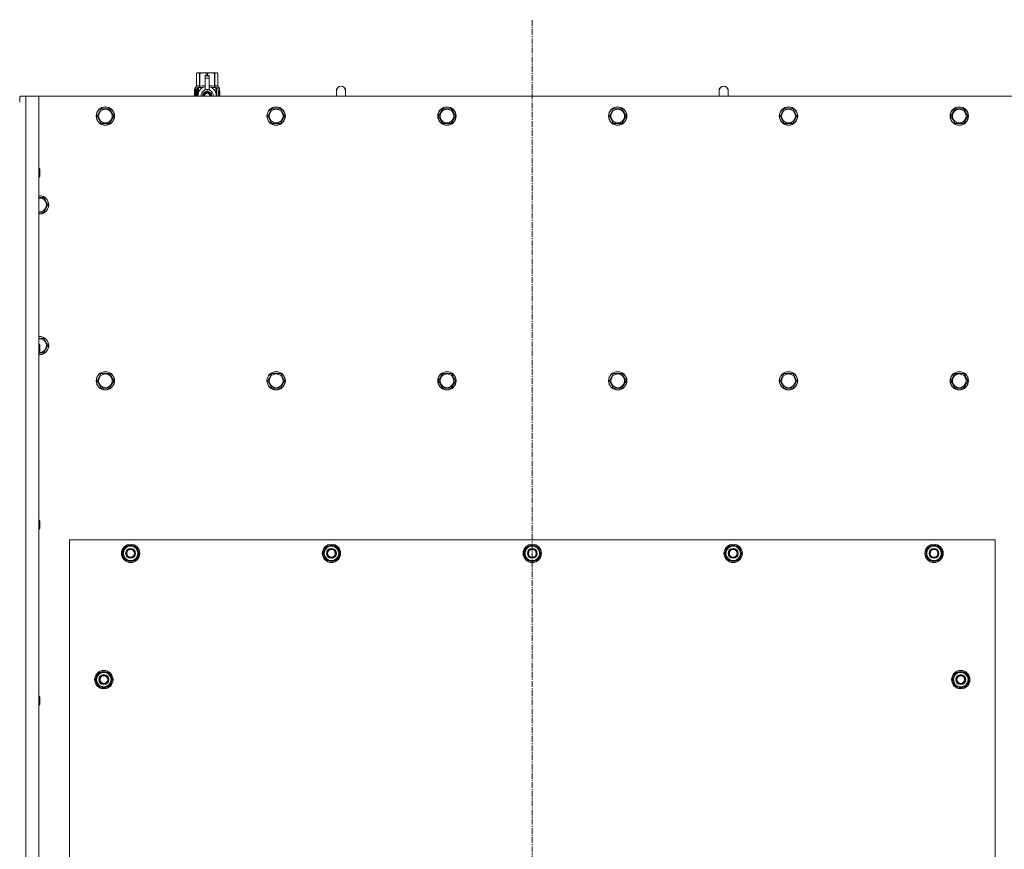
# Model space of a CAD drawing. Units: millimetres. Extents: x 0 to 30603, y -7 to 21000.
# Drawn here: x 4590 to 5877, y 6281 to 7365 of the extents above; entities that cross this region are included whole.
import ezdxf

# ---------------------------------------------------------------- set-up
doc = ezdxf.new("R2010")
doc.units = ezdxf.units.MM
doc.linetypes.add('K5LT_AXLED', pattern=[12, 7.5, -1.5, 1.5, -1.5])
doc.linetypes.add('K5LT_THIN', pattern=[0])
for name, color, linetype, true_color in [('OSI', 2, 'Continuous', 0xffff00), ('R', 1, 'Continuous', 0xff0000), ('WELDING', 7, 'Continuous', 0xffffff)]:
    doc.layers.add(name, color=color, linetype=linetype, true_color=true_color)

msp = doc.modelspace()

# ---------------------------------------------------------------- linework, layer by layer
at = {"layer": 'OSI', "color": 30, "linetype": 'K5LT_AXLED', "lineweight": 18, "true_color": 0xff8000}
msp.add_line((5259.7, 5209.1), (5259.7, 7365.1), dxfattribs=at)
at = {"layer": 'R', "color": 7, "linetype": 'K5LT_THIN', "lineweight": 18}
for p, q in [((4820.8, 7295), (4821.7, 7295.6)), ((4820.8, 7295), (4820.8, 7295)), ((4820.8, 7277.9), (4820.8, 7295)), ((4820.8, 7277.9), (4820.8, 7295)), ((4821.7, 7295.6), (4822.7, 7295.6)), ((4822.7, 7295.6), (4829.7, 7295.6)), ((4824.6, 7295), (4824.6, 7277.9)), ((4824.6, 7295), (4825.2, 7295)), ((4825.2, 7277.9), (4825.2, 7295)), ((4829.7, 7295.6), (4839.7, 7295.6)), ((4832.2, 7292.2), (4832.2, 7292.2)), ((4837.2, 7292.2), (4832.2, 7292.2)), ((4832.2, 7291.6), (4832.2, 7292.2)), ((4837.2, 7292.2), (4832.2, 7292.2)), ((4832.2, 7288.7), (4832.2, 7291.6)), ((4837.2, 7291.6), (4832.2, 7291.6)), ((4832.2, 7288.7), (4837.2, 7288.7)), ((4832.2, 7273.8), (4832.2, 7288.7)), ((4834.3, 7295), (4834.3, 7292.2)), ((4834.3, 7295), (4835.1, 7295)), ((4835.1, 7292.2), (4835.1, 7295)), ((4837.2, 7292.2), (4837.2, 7291.6)), ((4837.2, 7292.2), (4837.2, 7292.2)), ((4837.2, 7291.6), (4837.2, 7288.7)), ((4837.2, 7288.7), (4837.2, 7273.8)), ((4839.7, 7295.6), (4846.7, 7295.6)), ((4844.3, 7295), (4844.8, 7295)), ((4844.3, 7295), (4844.3, 7277.9)), ((4844.8, 7277.9), (4844.8, 7295)), ((4846.7, 7295.6), (4847.7, 7295.6)), ((4848.6, 7295), (4847.7, 7295.6)), ((4848.6, 7295), (4848.6, 7277.9)), ((4848.6, 7277.9), (4848.6, 7295)), ((4848.6, 7295), (4848.6, 7295)), ((4820.9, 7273.9), (4818.4, 7273.9)), ((4818.4, 7265.1), (4818.4, 7273.9)), ((4818.5, 7275.6), (4820.8, 7277.9)), ((4821.9, 7275.6), (4818.5, 7275.6)), ((4818.5, 7273.9), (4818.5, 7275.6)), ((4820, 7271.8), (4820.5, 7271.8)), ((4820, 7269.9), (4820, 7271.8)), ((4820.1, 7271.8), (4820.1, 7269.9)), ((4820.5, 7271.8), (4820.5, 7266.5)), ((4820.8, 7277.9), (4820.8, 7277.9)), ((4821, 7273.9), (4820.9, 7273.9)), ((4820.9, 7265.1), (4820.9, 7273.9)), ((4821, 7273.9), (4821, 7265.1)), ((4821.9, 7265.1), (4821.9, 7275.6)), ((4823.2, 7276.6), (4829.6, 7276.6)), ((4823.2, 7276.6), (4823.2, 7269.1)), ((4824.6, 7277.9), (4825.2, 7277.9)), ((4834.7, 7272.1), (4829.2, 7268.9)), ((4832.2, 7273.3), (4832.2, 7273.8)), ((4832.8, 7273.8), (4832.2, 7273.8)), ((4840.3, 7268.9), (4834.7, 7272.1)), ((4837.2, 7273.8), (4836.6, 7273.8)), ((4837.2, 7273.8), (4837.2, 7273.3)), ((4839.9, 7276.6), (4846.2, 7276.6)), ((4844.3, 7277.9), (4844.8, 7277.9)), ((4846.2, 7269.1), (4846.2, 7276.6)), ((4851, 7275.6), (4847.5, 7275.6)), ((4847.5, 7275.6), (4847.5, 7265.1)), ((4848.6, 7277.9), (4848.6, 7277.9)), ((4851, 7275.6), (4848.6, 7277.9)), ((4849.6, 7271.6), (4849.6, 7273.1)), ((4849.6, 7273.1), (4849.7, 7273.1)), ((4849.6, 7271.6), (4849.7, 7271.6)), ((4849.7, 7273.1), (4849.9, 7273.1)), ((4849.7, 7271.6), (4849.7, 7273.1)), ((4849.9, 7273.1), (4849.9, 7271.9)), ((4850, 7272.3), (4850.1, 7272.3)), ((4850.2, 7271.3), (4850.3, 7271.3)), ((4850.3, 7273.3), (4850.4, 7273.3)), ((4850.3, 7271.6), (4850.3, 7271.3)), ((4850.4, 7271.2), (4850.4, 7271.6)), ((4850.4, 7271.6), (4850.5, 7271.6)), ((4850.4, 7271.2), (4850.5, 7271.2)), ((4850.5, 7272.2), (4850.6, 7272.2)), ((4850.5, 7271.2), (4850.5, 7271.6)), ((4850.9, 7272.1), (4851, 7272.1)), ((4850.9, 7271.7), (4850.9, 7272.1)), ((4850.9, 7271.7), (4851, 7271.7)), ((4850.9, 7271.3), (4851, 7271.3)), ((4850.9, 7270.9), (4850.9, 7271.3)), ((4850.9, 7270.9), (4851, 7270.9)), ((4851, 7272.1), (4851, 7275.6)), ((4851, 7271.7), (4851, 7272.1)), ((4851, 7271.3), (4851, 7271.7)), ((4851, 7270.9), (4851, 7271.3)), ((4851, 7270.4), (4851, 7270.9)), ((4851.1, 7272), (4851.1, 7271.8)), ((4851.1, 7271.2), (4851.1, 7271)), ((5015.7, 7272.1), (5015.7, 7265.1)), ((5515.7, 7272.1), (5515.7, 7265.1)), ((4589.7, 7265.1), (4597.7, 7265.1)), ((4589.7, 7257.1), (4589.7, 7265.1)), ((4597.7, 7265.1), (4614.7, 7265.1)), ((4597.7, 7265.1), (4597.7, 5455.1)), ((5904.7, 7265.1), (4614.7, 7265.1)), ((4614.7, 7265.1), (4614.7, 5455.1)), ((4818.7, 7269.9), (4820, 7269.9)), ((4818.7, 7268.4), (4818.7, 7269.9)), ((4820, 7268.4), (4818.7, 7268.4)), ((4818.8, 7269.9), (4818.8, 7268.4)), ((4820.1, 7269.9), (4820, 7269.9)), ((4820.1, 7268.4), (4820, 7268.4)), ((4820, 7266.5), (4820, 7268.4)), ((4820.5, 7266.5), (4820, 7266.5)), ((4820.1, 7268.4), (4820.1, 7266.5)), ((4823, 7268.2), (4823, 7268.2)), ((4823, 7268.2), (4823, 7268.2)), ((4829.2, 7268.9), (4829.2, 7265.7)), ((4829.2, 7265.7), (4829.2, 7265.1)), ((4840.3, 7265.1), (4840.3, 7268.9)), ((4846.5, 7268.2), (4846.5, 7268.2)), ((4846.5, 7268.2), (4846.5, 7268.2)), ((4849.6, 7270), (4849.6, 7270.2)), ((4849.6, 7270.2), (4849.7, 7270.2)), ((4849.6, 7270), (4849.7, 7270)), ((4849.6, 7268.2), (4849.7, 7268.2)), ((4849.6, 7267.8), (4849.6, 7268.2)), ((4849.6, 7267.8), (4849.7, 7267.8)), ((4849.6, 7265.8), (4849.6, 7266.2)), ((4849.6, 7266.2), (4849.7, 7266.2)), ((4849.6, 7265.8), (4849.7, 7265.8)), ((4849.7, 7270), (4849.7, 7270.2)), ((4849.7, 7270.2), (4850.7, 7270.2)), ((4849.7, 7268.2), (4850.7, 7268.2)), ((4849.7, 7267.8), (4849.7, 7268.2)), ((4850.5, 7267.8), (4849.7, 7267.8)), ((4849.7, 7265.8), (4849.7, 7266.2)), ((4850.7, 7265.8), (4849.7, 7265.8)), ((4849.9, 7269.1), (4850, 7269.1)), ((4850.7, 7269.8), (4850, 7269.8)), ((4850.1, 7269.1), (4850, 7269.1)), ((4850, 7266.2), (4850.7, 7266.2)), ((4850.2, 7265.2), (4850.3, 7265.2)), ((4850.7, 7270.2), (4850.7, 7269.8)), ((4850.7, 7268.2), (4850.7, 7267.8)), ((4850.7, 7266.2), (4850.7, 7265.8)), ((4850.9, 7270.4), (4851, 7270.4)), ((4850.9, 7269.4), (4851, 7269.4)), ((4850.9, 7268.4), (4851, 7268.4)), ((4850.9, 7267.9), (4850.9, 7268.2)), ((4850.9, 7268.2), (4851, 7268.2)), ((4850.9, 7267.9), (4851, 7267.9)), ((4850.9, 7266), (4850.9, 7266.2)), ((4850.9, 7266.2), (4851, 7266.2)), ((4850.9, 7266), (4851, 7266)), ((4850.9, 7265.1), (4851, 7265.1)), ((4851, 7270.4), (4851, 7270.4)), ((4851, 7270.4), (4851, 7270.4)), ((4851, 7269.1), (4851.1, 7269.1)), ((4851.1, 7268.8), (4851, 7268.4)), ((4851, 7268.4), (4851, 7268.4)), ((4851, 7268.2), (4851, 7268.4)), ((4851, 7268.3), (4851, 7268.3)), ((4851, 7267.9), (4851, 7268.2)), ((4851, 7266.2), (4851, 7267.4)), ((4851, 7267), (4851, 7267)), ((4851, 7266.2), (4851.1, 7266.2)), ((4851, 7266), (4851, 7266.2)), ((4851.1, 7265.8), (4851, 7265.8)), ((4851.1, 7265.1), (4851, 7265.1)), ((4851, 7265.1), (4851, 7265.1)), ((4851.1, 7269.4), (4851.1, 7269.9)), ((4851.1, 7267.4), (4851.1, 7267.7)), ((4851.1, 7265.8), (4851.1, 7266.2)), ((4690.8, 7239.1), (4696.2, 7248.6)), ((4696.2, 7248.6), (4707.2, 7248.6)), ((4707.2, 7248.6), (4712.7, 7239.1)), ((4914, 7239.1), (4919.4, 7248.6)), ((4919.4, 7248.6), (4930.4, 7248.6)), ((4930.4, 7248.6), (4935.9, 7239.1)), ((5137.2, 7239.1), (5142.6, 7248.6)), ((5142.6, 7248.6), (5153.6, 7248.6)), ((5153.6, 7248.6), (5159.1, 7239.1)), ((5360.4, 7239.1), (5365.8, 7248.6)), ((5365.8, 7248.6), (5376.8, 7248.6)), ((5376.8, 7248.6), (5382.3, 7239.1)), ((5583.6, 7239.1), (5589, 7248.6)), ((5589, 7248.6), (5600, 7248.6)), ((5600, 7248.6), (5605.5, 7239.1)), ((5806.8, 7239.1), (5812.2, 7248.6)), ((5812.2, 7248.6), (5823.2, 7248.6)), ((5823.2, 7248.6), (5828.7, 7239.1)), ((4693.5, 7234.3), (4690.8, 7239.1)), ((4696.2, 7229.6), (4693.5, 7234.3)), ((4712.7, 7239.1), (4707.2, 7229.6)), ((4916.7, 7234.3), (4914, 7239.1)), ((4919.4, 7229.6), (4916.7, 7234.3)), ((4935.9, 7239.1), (4930.4, 7229.6)), ((5139.9, 7234.3), (5137.2, 7239.1)), ((5142.6, 7229.6), (5139.9, 7234.3)), ((5159.1, 7239.1), (5153.6, 7229.6)), ((5363.1, 7234.3), (5360.4, 7239.1)), ((5365.8, 7229.6), (5363.1, 7234.3)), ((5382.3, 7239.1), (5376.8, 7229.6)), ((5586.3, 7234.3), (5583.6, 7239.1)), ((5589, 7229.6), (5586.3, 7234.3)), ((5605.5, 7239.1), (5600, 7229.6)), ((5809.5, 7234.3), (5806.8, 7239.1)), ((5812.2, 7229.6), (5809.5, 7234.3)), ((5828.7, 7239.1), (5823.2, 7229.6)), ((4707.2, 7229.6), (4696.2, 7229.6)), ((4930.4, 7229.6), (4919.4, 7229.6)), ((5153.6, 7229.6), (5142.6, 7229.6)), ((5376.8, 7229.6), (5365.8, 7229.6)), ((5600, 7229.6), (5589, 7229.6)), ((5823.2, 7229.6), (5812.2, 7229.6)), ((4614.7, 7171.1), (4615.6, 7171.1)), ((4615.6, 7171.1), (4616.2, 7170.1)), ((4615.6, 7171.1), (4615.6, 7159.1)), ((4616.2, 7170.1), (4616.2, 7160.1)), ((4614.7, 7159.1), (4615.6, 7159.1)), ((4615.6, 7159.1), (4616.2, 7160.1)), ((4614.7, 7132.6), (4621.2, 7132.6)), ((4621.2, 7132.6), (4626.7, 7123.1)), ((4626.7, 7123.1), (4621.2, 7113.6)), ((4615.7, 7113.6), (4614.7, 7113.6)), ((4621.2, 7113.6), (4615.7, 7113.6)), ((4614.7, 6948.6), (4621.2, 6948.6)), ((4614.7, 6941.1), (4615.6, 6941.1)), ((4615.6, 6941.1), (4616.2, 6940.1)), ((4615.6, 6941.1), (4615.6, 6929.1)), ((4616.2, 6940.1), (4616.2, 6930.1)), ((4621.2, 6948.6), (4626.7, 6939.1)), ((4626.7, 6939.1), (4621.2, 6929.6)), ((4614.7, 6929.1), (4615.6, 6929.1)), ((4615.6, 6929.1), (4616.2, 6930.1)), ((4690.8, 6893.1), (4696.2, 6902.6)), ((4696.2, 6902.6), (4707.2, 6902.6)), ((4707.2, 6902.6), (4712.7, 6893.1)), ((4914, 6893.1), (4919.4, 6902.6)), ((4919.4, 6902.6), (4930.4, 6902.6)), ((4930.4, 6902.6), (4935.9, 6893.1)), ((5137.2, 6893.1), (5142.6, 6902.6)), ((5142.6, 6902.6), (5153.6, 6902.6)), ((5153.6, 6902.6), (5159.1, 6893.1)), ((5360.4, 6893.1), (5365.8, 6902.6)), ((5365.8, 6902.6), (5376.8, 6902.6)), ((5376.8, 6902.6), (5382.3, 6893.1)), ((5583.6, 6893.1), (5589, 6902.6)), ((5589, 6902.6), (5600, 6902.6)), ((5600, 6902.6), (5605.5, 6893.1)), ((5806.8, 6893.1), (5812.2, 6902.6)), ((5812.2, 6902.6), (5823.2, 6902.6)), ((5823.2, 6902.6), (5828.7, 6893.1)), ((4696.2, 6883.6), (4690.8, 6893.1)), ((4712.7, 6893.1), (4707.2, 6883.6)), ((4919.4, 6883.6), (4914, 6893.1)), ((4935.9, 6893.1), (4930.4, 6883.6)), ((5142.6, 6883.6), (5137.2, 6893.1)), ((5159.1, 6893.1), (5153.6, 6883.6)), ((5365.8, 6883.6), (5360.4, 6893.1)), ((5382.3, 6893.1), (5376.8, 6883.6)), ((5589, 6883.6), (5583.6, 6893.1)), ((5605.5, 6893.1), (5600, 6883.6)), ((5812.2, 6883.6), (5806.8, 6893.1)), ((5828.7, 6893.1), (5823.2, 6883.6)), ((4701.7, 6883.6), (4696.2, 6883.6)), ((4707.2, 6883.6), (4701.7, 6883.6)), ((4924.9, 6883.6), (4919.4, 6883.6)), ((4930.4, 6883.6), (4924.9, 6883.6)), ((5148.1, 6883.6), (5142.6, 6883.6)), ((5153.6, 6883.6), (5148.1, 6883.6)), ((5371.3, 6883.6), (5365.8, 6883.6)), ((5376.8, 6883.6), (5371.3, 6883.6)), ((5594.5, 6883.6), (5589, 6883.6)), ((5600, 6883.6), (5594.5, 6883.6)), ((5817.7, 6883.6), (5812.2, 6883.6)), ((5823.2, 6883.6), (5817.7, 6883.6)), ((4614.7, 6711.1), (4615.6, 6711.1)), ((4615.6, 6711.1), (4616.2, 6710.1)), ((4615.6, 6711.1), (4615.6, 6699.1)), ((4616.2, 6710.1), (4616.2, 6700.1)), ((4614.7, 6699.1), (4615.6, 6699.1)), ((4615.6, 6699.1), (4616.2, 6700.1)), ((4654.7, 6685.1), (4654.7, 5540.1)), ((5864.7, 6685.1), (4654.7, 6685.1)), ((5864.7, 5540.1), (5864.7, 6685.1)), ((4723.8, 6667.6), (4729.2, 6677.1)), ((4729.2, 6658.1), (4723.8, 6667.6)), ((4724.4, 6668.7), (4724.3, 6668.7)), ((4724.3, 6666.5), (4724.3, 6666.5)), ((4725.1, 6669.8), (4724.5, 6669.8)), ((4729.2, 6677.1), (4734.7, 6677.1)), ((4734.7, 6677.1), (4740.2, 6677.1)), ((4740.2, 6677.1), (4745.7, 6667.6)), ((4745.7, 6667.6), (4740.2, 6658.1)), ((4986.3, 6667.6), (4991.7, 6677.1)), ((4991.7, 6658.1), (4986.3, 6667.6)), ((4986.9, 6668.7), (4986.8, 6668.7)), ((4986.8, 6666.5), (4986.8, 6666.5)), ((4987.6, 6669.8), (4987, 6669.8)), ((4991.7, 6677.1), (4997.2, 6677.1)), ((4997.2, 6677.1), (5002.7, 6677.1)), ((5002.7, 6677.1), (5008.2, 6667.6)), ((5008.2, 6667.6), (5002.7, 6658.1)), ((5248.8, 6667.6), (5254.2, 6677.1)), ((5254.2, 6658.1), (5248.8, 6667.6)), ((5249.4, 6668.7), (5249.3, 6668.7)), ((5249.3, 6666.5), (5249.3, 6666.5)), ((5250.1, 6669.8), (5249.5, 6669.8)), ((5254.2, 6677.1), (5259.7, 6677.1)), ((5259.7, 6677.1), (5265.2, 6677.1)), ((5265.2, 6677.1), (5270.7, 6667.6)), ((5270.7, 6667.6), (5265.2, 6658.1)), ((5511.3, 6667.6), (5516.7, 6677.1)), ((5516.7, 6658.1), (5511.3, 6667.6)), ((5511.9, 6668.7), (5511.8, 6668.7)), ((5511.8, 6666.5), (5511.8, 6666.5)), ((5512.6, 6669.8), (5512, 6669.8)), ((5516.7, 6677.1), (5522.2, 6677.1)), ((5522.2, 6677.1), (5527.7, 6677.1)), ((5527.7, 6677.1), (5533.2, 6667.6)), ((5533.2, 6667.6), (5527.7, 6658.1)), ((5773.8, 6667.6), (5779.2, 6677.1)), ((5779.2, 6658.1), (5773.8, 6667.6)), ((5774.4, 6668.7), (5774.3, 6668.7)), ((5774.3, 6666.5), (5774.3, 6666.5)), ((5775.1, 6669.8), (5774.5, 6669.8)), ((5779.2, 6677.1), (5784.7, 6677.1)), ((5784.7, 6677.1), (5790.2, 6677.1)), ((5790.2, 6677.1), (5795.7, 6667.6)), ((5795.7, 6667.6), (5790.2, 6658.1)), ((4734.7, 6658.1), (4729.2, 6658.1)), ((4740.2, 6658.1), (4734.7, 6658.1)), ((4997.2, 6658.1), (4991.7, 6658.1)), ((5002.7, 6658.1), (4997.2, 6658.1)), ((5259.7, 6658.1), (5254.2, 6658.1)), ((5265.2, 6658.1), (5259.7, 6658.1)), ((5522.2, 6658.1), (5516.7, 6658.1)), ((5527.7, 6658.1), (5522.2, 6658.1)), ((5784.7, 6658.1), (5779.2, 6658.1)), ((5790.2, 6658.1), (5784.7, 6658.1)), ((4688.8, 6502.6), (4694.2, 6512.1)), ((4694.2, 6512.1), (4699.7, 6512.1)), ((4699.7, 6512.1), (4705.2, 6512.1)), ((4705.2, 6512.1), (4710.7, 6502.6)), ((5808.8, 6502.6), (5814.2, 6512.1)), ((5814.2, 6512.1), (5819.7, 6512.1)), ((5819.7, 6512.1), (5825.2, 6512.1)), ((5825.2, 6512.1), (5830.7, 6502.6)), ((4694.2, 6493.1), (4688.8, 6502.6)), ((4689.4, 6503.7), (4689.3, 6503.7)), ((4689.3, 6501.5), (4689.3, 6501.5)), ((4690.1, 6504.8), (4689.5, 6504.8)), ((4710.7, 6502.6), (4705.2, 6493.1)), ((5814.2, 6493.1), (5808.8, 6502.6)), ((5809.4, 6503.7), (5809.3, 6503.7)), ((5809.3, 6501.5), (5809.3, 6501.5)), ((5810.1, 6504.8), (5809.5, 6504.8)), ((5830.7, 6502.6), (5825.2, 6493.1)), ((4699.7, 6493.1), (4694.2, 6493.1)), ((4705.2, 6493.1), (4699.7, 6493.1)), ((5819.7, 6493.1), (5814.2, 6493.1)), ((5825.2, 6493.1), (5819.7, 6493.1)), ((4614.7, 6481.1), (4615.6, 6481.1)), ((4615.6, 6481.1), (4616.2, 6480.1)), ((4615.6, 6481.1), (4615.6, 6469.1)), ((4616.2, 6480.1), (4616.2, 6470.1)), ((4614.7, 6469.1), (4615.6, 6469.1)), ((4615.6, 6469.1), (4616.2, 6470.1))]:
    msp.add_line(p, q, dxfattribs=at)
for centre, radius in [((4701.7, 7239.1), 12), ((4701.7, 7239.1), 11.8), ((4701.7, 7239.1), 8.97), ((4924.9, 7239.1), 12), ((4924.9, 7239.1), 11.8), ((4924.9, 7239.1), 8.97), ((5148.1, 7239.1), 12), ((5148.1, 7239.1), 11.8), ((5148.1, 7239.1), 8.97), ((5371.3, 7239.1), 12), ((5371.3, 7239.1), 11.8), ((5371.3, 7239.1), 8.97), ((5594.5, 7239.1), 12), ((5594.5, 7239.1), 11.8), ((5594.5, 7239.1), 8.97), ((5817.7, 7239.1), 12), ((5817.7, 7239.1), 11.8), ((5817.7, 7239.1), 8.97), ((4701.7, 6893.1), 12), ((4701.7, 6893.1), 11.8), ((4701.7, 6893.1), 8.97), ((4924.9, 6893.1), 12), ((4924.9, 6893.1), 11.8), ((4924.9, 6893.1), 8.97), ((5148.1, 6893.1), 12), ((5148.1, 6893.1), 11.8), ((5148.1, 6893.1), 8.97), ((5371.3, 6893.1), 12), ((5371.3, 6893.1), 11.8), ((5371.3, 6893.1), 8.97), ((5594.5, 6893.1), 12), ((5594.5, 6893.1), 11.8), ((5594.5, 6893.1), 8.97), ((5817.7, 6893.1), 12), ((5817.7, 6893.1), 11.8), ((5817.7, 6893.1), 8.97), ((4734.7, 6667.6), 12), ((4734.7, 6667.6), 11.8), ((4997.2, 6667.6), 12), ((4997.2, 6667.6), 11.8), ((5259.7, 6667.6), 12), ((5259.7, 6667.6), 11.8), ((5522.2, 6667.6), 12), ((5522.2, 6667.6), 11.8), ((5784.7, 6667.6), 12), ((5784.7, 6667.6), 11.8), ((4734.7, 6667.6), 6.5), ((4734.7, 6667.6), 6), ((4734.7, 6667.6), 5), ((4997.2, 6667.6), 6.5), ((4997.2, 6667.6), 6), ((4997.2, 6667.6), 5), ((5259.7, 6667.6), 6.5), ((5259.7, 6667.6), 6), ((5259.7, 6667.6), 5), ((5522.2, 6667.6), 6.5), ((5522.2, 6667.6), 6), ((5522.2, 6667.6), 5), ((5784.7, 6667.6), 6.5), ((5784.7, 6667.6), 6), ((5784.7, 6667.6), 5), ((4699.7, 6502.6), 12), ((4699.7, 6502.6), 11.8), ((5819.7, 6502.6), 12), ((5819.7, 6502.6), 11.8), ((4699.7, 6502.6), 6.5), ((4699.7, 6502.6), 6), ((4699.7, 6502.6), 5), ((5819.7, 6502.6), 6.5), ((5819.7, 6502.6), 6), ((5819.7, 6502.6), 5)]:
    msp.add_circle(centre, radius, dxfattribs=at)
for centre, radius, start, end in [((4834.7, 7265.7), 12, 102.0247, 183.1633), ((4834.7, 7265.7), 8, 108.21, 184.7479), ((4834.7, 7265.7), 5.2, 90, 187.3214), ((4834.7, 7265.7), 8.29, 76.6635, 103.3365), ((4834.7, 7265.7), 5.2, 352.6786, 90), ((4834.7, 7265.7), 12, 357.979, 77.9753), ((4834.7, 7265.7), 8, 355.2521, 71.79), ((5009.7, 7272.1), 6, 0, 180.0045), ((5009.7, 7272.1), 6, 0, 180), ((5009.7, 7272.1), 6, 180, 180.0045), ((5509.7, 7272.1), 6, 0, 180.0045), ((5509.7, 7272.1), 6, 0, 180), ((5509.7, 7272.1), 6, 180, 180.0045), ((4834.7, 7265.7), 4.7, 90, 188.1059), ((4834.7, 7265.7), 4, 90, 189.5288), ((4834.7, 7265.7), 3.5, 90, 190.9057), ((4834.7, 7265.7), 4.7, 351.8941, 90), ((4834.7, 7265.7), 4, 350.4712, 90), ((4834.7, 7265.7), 3.5, 349.0943, 90), ((4834.7, 7265.7), 12, 356.8367, 357.979), ((4615.7, 7123.1), 12, 270, 94.7802), ((4615.7, 7123.1), 11.8, 270, 94.8504), ((4615.7, 7123.1), 8.97, 270, 96.399), ((4615.7, 7123.1), 8.97, 263.601, 270), ((4615.7, 7123.1), 11.8, 265.1496, 270), ((4615.7, 7123.1), 12, 265.2198, 270), ((4615.7, 6939.1), 12, 270, 94.7802), ((4615.7, 6939.1), 11.8, 270, 94.8504), ((4615.7, 6939.1), 8.97, 273.1945, 96.399), ((4615.7, 6939.1), 11.8, 265.1496, 270), ((4615.7, 6939.1), 12, 265.2198, 270), ((4734.7, 6667.6), 10.5, 167.3589, 173.8105), ((4734.7, 6667.6), 10.5, 185.5324, 235.2088), ((4734.7, 6667.6), 10.5, 124.7912, 167.3589), ((4734.7, 6667.6), 9.5, 90, 270), ((4734.7, 6667.6), 10.5, 64.7912, 115.2088), ((4734.7, 6667.6), 9.5, 270, 90), ((4734.7, 6667.6), 10.5, 4.7912, 55.2088), ((4734.7, 6667.6), 10.5, 304.7912, 355.2088), ((4997.2, 6667.6), 10.5, 167.3589, 173.8105), ((4997.2, 6667.6), 10.5, 185.5324, 235.2088), ((4997.2, 6667.6), 10.5, 124.7912, 167.3589), ((4997.2, 6667.6), 9.5, 90, 270), ((4997.2, 6667.6), 10.5, 64.7912, 115.2088), ((4997.2, 6667.6), 9.5, 270, 90), ((4997.2, 6667.6), 10.5, 4.7912, 55.2088), ((4997.2, 6667.6), 10.5, 304.7912, 355.2088), ((5259.7, 6667.6), 10.5, 167.3589, 173.8105), ((5259.7, 6667.6), 10.5, 185.5324, 235.2088), ((5259.7, 6667.6), 10.5, 124.7912, 167.3589), ((5259.7, 6667.6), 9.5, 90, 270), ((5259.7, 6667.6), 10.5, 64.7912, 115.2088), ((5259.7, 6667.6), 9.5, 270, 90), ((5259.7, 6667.6), 10.5, 4.7912, 55.2088), ((5259.7, 6667.6), 10.5, 304.7912, 355.2088), ((5522.2, 6667.6), 10.5, 167.3589, 173.8105), ((5522.2, 6667.6), 10.5, 185.5324, 235.2088), ((5522.2, 6667.6), 10.5, 124.7912, 167.3589), ((5522.2, 6667.6), 9.5, 90, 270), ((5522.2, 6667.6), 10.5, 64.7912, 115.2088), ((5522.2, 6667.6), 9.5, 270, 90), ((5522.2, 6667.6), 10.5, 4.7912, 55.2088), ((5522.2, 6667.6), 10.5, 304.7912, 355.2088), ((5784.7, 6667.6), 10.5, 167.3589, 173.8105), ((5784.7, 6667.6), 10.5, 185.5324, 235.2088), ((5784.7, 6667.6), 10.5, 124.7912, 167.3589), ((5784.7, 6667.6), 9.5, 90, 270), ((5784.7, 6667.6), 10.5, 64.7912, 115.2088), ((5784.7, 6667.6), 9.5, 270, 90), ((5784.7, 6667.6), 10.5, 4.7912, 55.2088), ((5784.7, 6667.6), 10.5, 304.7912, 355.2088), ((4734.7, 6667.6), 10.5, 244.7912, 295.2088), ((4997.2, 6667.6), 10.5, 244.7912, 295.2088), ((5259.7, 6667.6), 10.5, 244.7912, 295.2088), ((5522.2, 6667.6), 10.5, 244.7912, 295.2088), ((5784.7, 6667.6), 10.5, 244.7912, 295.2088), ((4699.7, 6502.6), 9.5, 90, 270), ((4699.7, 6502.6), 10.5, 64.7912, 115.2088), ((4699.7, 6502.6), 9.5, 270, 90), ((5819.7, 6502.6), 9.5, 90, 270), ((5819.7, 6502.6), 10.5, 64.7912, 115.2088), ((5819.7, 6502.6), 9.5, 270, 90), ((4699.7, 6502.6), 10.5, 167.3589, 173.8105), ((4699.7, 6502.6), 10.5, 185.5324, 235.2088), ((4699.7, 6502.6), 10.5, 124.7912, 167.3589), ((4699.7, 6502.6), 10.5, 4.7912, 55.2088), ((4699.7, 6502.6), 10.5, 304.7912, 355.2088), ((5819.7, 6502.6), 10.5, 167.3589, 173.8105), ((5819.7, 6502.6), 10.5, 185.5324, 235.2088), ((5819.7, 6502.6), 10.5, 124.7912, 167.3589), ((5819.7, 6502.6), 10.5, 4.7912, 55.2088), ((5819.7, 6502.6), 10.5, 304.7912, 355.2088), ((4699.7, 6502.6), 10.5, 244.7912, 295.2088), ((5819.7, 6502.6), 10.5, 244.7912, 295.2088)]:
    msp.add_arc(centre, radius, start, end, dxfattribs=at)
at = {"layer": 'WELDING', "color": 7, "linetype": 'K5LT_THIN', "lineweight": 18}
for p, q in [((4818.5, 7271.9), (4818.4, 7271)), ((4818.4, 7271), (4818.4, 7271)), ((4818.4, 7271), (4818.4, 7270.8)), ((4818.4, 7270.8), (4818.4, 7270.6)), ((4818.6, 7272.7), (4818.5, 7271.9)), ((4818.6, 7272.3), (4818.5, 7270.8)), ((4818.5, 7270.8), (4818.5, 7269.5)), ((4818.9, 7273.1), (4818.6, 7272.3)), ((4818.7, 7273), (4818.6, 7272.7)), ((4818.8, 7273.1), (4818.7, 7273)), ((4819, 7273.1), (4818.8, 7273.1)), ((4818.8, 7273.1), (4818.8, 7273.1)), ((4818.8, 7273.1), (4818.8, 7273.1)), ((4818.8, 7273.1), (4818.8, 7273.1)), ((4819, 7273.1), (4818.9, 7273.1)), ((4819.3, 7273), (4819, 7273.1)), ((4819.6, 7272.6), (4819.3, 7273)), ((4820, 7272), (4819.6, 7272.6)), ((4825.2, 7277.9), (4827.6, 7278.6)), ((4827.6, 7278.6), (4829.9, 7278.8)), ((4829.9, 7278.8), (4832.2, 7278.5)), ((4837.2, 7278.5), (4839.5, 7278.8)), ((4839.5, 7278.8), (4841.8, 7278.6)), ((4841.8, 7278.6), (4844.3, 7277.9)), ((4850, 7272.1), (4850, 7272.3)), ((4850, 7271.9), (4850, 7272.1)), ((4850.1, 7271.8), (4850, 7271.9)), ((4850.5, 7272.7), (4850.4, 7272.8)), ((4850.5, 7272.5), (4850.5, 7272.7)), ((4850.5, 7272.2), (4850.5, 7272.5)), ((5003.7, 7272.1), (5003.7, 7272.1)), ((5003.7, 7272.1), (5003.7, 7272.1)), ((5003.7, 7272.1), (5003.7, 7272.1)), ((5003.7, 7272.1), (5003.7, 7272.1)), ((5003.7, 7272.1), (5003.7, 7272.1)), ((5003.7, 7272.1), (5003.7, 7272.1)), ((5003.7, 7272.1), (5003.7, 7272.1)), ((5003.7, 7272.1), (5003.7, 7272.1)), ((5003.7, 7272.1), (5003.7, 7272.1)), ((5003.7, 7272.1), (5003.7, 7272.1)), ((5003.7, 7272.1), (5003.7, 7272)), ((5003.7, 7272), (5003.7, 7272)), ((5003.7, 7272), (5003.7, 7272)), ((5003.7, 7272), (5003.7, 7271.9)), ((5003.7, 7271.9), (5003.7, 7271.4)), ((5003.7, 7271.4), (5003.7, 7269.6)), ((5503.7, 7272.1), (5503.7, 7272.1)), ((5503.7, 7272.1), (5503.7, 7272.1)), ((5503.7, 7272.1), (5503.7, 7272.1)), ((5503.7, 7272.1), (5503.7, 7272.1)), ((5503.7, 7272.1), (5503.7, 7272.1)), ((5503.7, 7272.1), (5503.7, 7272.1)), ((5503.7, 7272.1), (5503.7, 7272.1)), ((5503.7, 7272.1), (5503.7, 7272.1)), ((5503.7, 7272.1), (5503.7, 7272.1)), ((5503.7, 7272.1), (5503.7, 7272.1)), ((5503.7, 7272.1), (5503.7, 7272)), ((5503.7, 7272), (5503.7, 7272)), ((5503.7, 7272), (5503.7, 7272)), ((5503.7, 7272), (5503.7, 7271.9)), ((5503.7, 7271.9), (5503.7, 7271.4)), ((5503.7, 7271.4), (5503.7, 7269.6)), ((4818.4, 7270.6), (4818.4, 7270)), ((4818.4, 7270), (4818.4, 7269.5)), ((4818.4, 7269.5), (4818.4, 7269.3)), ((4818.4, 7269.3), (4818.4, 7268.9)), ((4818.4, 7268.9), (4818.4, 7268.7)), ((4818.4, 7268.7), (4818.4, 7268.4)), ((4818.4, 7268.4), (4818.4, 7268)), ((4818.4, 7268), (4818.4, 7267.5)), ((4818.4, 7267.5), (4818.4, 7267.4)), ((4818.4, 7267.4), (4818.4, 7267.3)), ((4818.4, 7267.3), (4818.4, 7267)), ((4818.4, 7267), (4818.4, 7266.5)), ((4818.4, 7266.5), (4818.5, 7265.8)), ((4818.5, 7268.8), (4818.5, 7267)), ((4818.5, 7267), (4818.7, 7265.7)), ((4818.5, 7265.8), (4818.8, 7265.2)), ((4818.7, 7265.7), (4819, 7265.1)), ((4818.8, 7265.2), (4818.8, 7265.2)), ((4818.8, 7265.2), (4818.8, 7265.2)), ((4818.8, 7265.2), (4818.9, 7265.1)), ((4818.9, 7265.1), (4819, 7265.1)), ((4819, 7265.1), (4819.3, 7265.3)), ((4819, 7265.1), (4819, 7265.1)), ((4819.3, 7265.3), (4819.6, 7265.6)), ((4819.6, 7265.6), (4819.9, 7266)), ((4819.9, 7266.1), (4819.9, 7266.2)), ((4819.9, 7266.2), (4820, 7266.2)), ((4819.9, 7266), (4819.9, 7266.1)), ((4819.9, 7266.1), (4819.9, 7266.1)), ((4849.9, 7265.1), (4850, 7265.1)), ((4850, 7265.1), (4850.1, 7265.2)), ((4850, 7265.1), (4850.1, 7265.1)), ((4850.1, 7265.2), (4850.2, 7265.2)), ((4850.1, 7265.1), (4850.2, 7265.2)), ((4850.2, 7265.2), (4850.3, 7265.2)), ((4850.3, 7265.2), (4850.4, 7265.2)), ((4850.4, 7265.2), (4850.4, 7265.1)), ((4850.4, 7265.1), (4850.5, 7265.1)), ((4851.1, 7270), (4851, 7270)), ((4851, 7270), (4851, 7270)), ((4851, 7268.5), (4851.1, 7268.7)), ((4851, 7268.4), (4851, 7268.4)), ((4851, 7268.4), (4851, 7268.4)), ((4851, 7268.4), (4851, 7268.4)), ((4851, 7267.7), (4851, 7267.9)), ((4851.1, 7267.6), (4851, 7267.7)), ((4851, 7267.1), (4851.1, 7267.3)), ((4851, 7267), (4851, 7267.1)), ((4851.1, 7269.8), (4851.1, 7270)), ((4851.1, 7269.4), (4851.1, 7269.8)), ((4851.1, 7269.3), (4851.1, 7269.4)), ((4851.1, 7269.2), (4851.1, 7269.3)), ((4851.1, 7269.1), (4851.1, 7269.2)), ((4851.1, 7268.9), (4851.1, 7269.1)), ((4851.1, 7268.7), (4851.1, 7268.9)), ((4851.1, 7267.4), (4851.1, 7267.6)), ((4851.1, 7267.3), (4851.1, 7267.4)), ((5003.7, 7269.6), (5003.7, 7266.1)), ((5003.7, 7266.1), (5003.7, 7265.1)), ((5503.7, 7269.6), (5503.7, 7266.1)), ((5503.7, 7266.1), (5503.7, 7265.1)), ((4621.2, 6929.6), (4615.9, 6929.6))]:
    msp.add_line(p, q, dxfattribs=at)
for points, knots in [([(4820.8, 7295), (4821, 7295.1), (4821.3, 7295.3), (4821.7, 7295.4), (4822.1, 7295.5), (4822.5, 7295.5), (4822.7, 7295.6), (4822.7, 7295.6)], [0, 0, 0, 0, 1.94316, 3.770439, 5.41732, 7.45274, 8, 8, 8, 8]), ([(4822.7, 7295.6), (4822.8, 7295.6), (4823.1, 7295.5), (4823.5, 7295.5), (4823.9, 7295.3), (4824.3, 7295.2), (4824.5, 7295.1), (4824.6, 7295)], [0, 0, 0, 0, 1.698517, 3.287781, 5.245301, 7.090546, 8, 8, 8, 8]), ([(4825.2, 7295), (4825.6, 7295.1), (4826.3, 7295.3), (4827.3, 7295.4), (4828.4, 7295.5), (4829.2, 7295.5), (4829.6, 7295.6), (4829.7, 7295.6)], [0, 0, 0, 0, 1.94316, 3.770439, 5.41732, 7.45274, 8, 8, 8, 8]), ([(4829.7, 7295.6), (4830.1, 7295.6), (4830.7, 7295.5), (4831.6, 7295.5), (4832.7, 7295.3), (4833.6, 7295.2), (4834.1, 7295.1), (4834.3, 7295)], [0, 0, 0, 0, 1.698517, 3.287781, 5.245301, 7.090546, 8, 8, 8, 8]), ([(4835.1, 7295), (4835.5, 7295.1), (4836.3, 7295.3), (4837.3, 7295.4), (4838.3, 7295.5), (4839.1, 7295.5), (4839.6, 7295.6), (4839.7, 7295.6)], [0, 0, 0, 0, 1.94316, 3.770439, 5.41732, 7.45274, 8, 8, 8, 8]), ([(4839.7, 7295.6), (4840, 7295.6), (4840.6, 7295.5), (4841.6, 7295.5), (4842.6, 7295.3), (4843.5, 7295.2), (4844.1, 7295.1), (4844.3, 7295)], [0, 0, 0, 0, 1.698517, 3.287781, 5.245301, 7.090546, 8, 8, 8, 8]), ([(4844.8, 7295), (4845, 7295.1), (4845.3, 7295.3), (4845.7, 7295.4), (4846.2, 7295.5), (4846.5, 7295.5), (4846.7, 7295.6), (4846.7, 7295.6)], [0, 0, 0, 0, 1.94316, 3.770439, 5.41732, 7.45274, 8, 8, 8, 8]), ([(4846.7, 7295.6), (4846.9, 7295.6), (4847.1, 7295.5), (4847.5, 7295.5), (4847.9, 7295.3), (4848.3, 7295.2), (4848.5, 7295.1), (4848.6, 7295)], [0, 0, 0, 0, 1.698517, 3.287781, 5.245301, 7.090546, 8, 8, 8, 8]), ([(4850, 7272.3), (4850, 7272.4), (4850, 7272.5), (4850, 7272.7), (4850.1, 7272.8), (4850.1, 7272.9), (4850.1, 7273), (4850.1, 7273), (4850.1, 7273.1), (4850.2, 7273.1), (4850.2, 7273.1), (4850.2, 7273.2), (4850.3, 7273.3), (4850.3, 7273.3), (4850.3, 7273.3)], [0, 0, 0, 0, 2.120781, 3.853624, 5.005392, 6.61671, 7.279401, 7.921219, 8.478481, 9.06089, 9.840152, 11.059241, 12.826133, 15, 15, 15, 15]), ([(4850.1, 7272.3), (4850.1, 7272.6), (4850.1, 7272.8), (4850.3, 7273.2), (4850.3, 7273.3), (4850.4, 7273.3)], [0, 0, 0, 0, 1, 1, 2, 2, 2, 2]), ([(4850.4, 7272.9), (4850.4, 7272.9), (4850.3, 7272.8), (4850.2, 7272.6), (4850.2, 7272.4), (4850.2, 7272.2)], [0, 0, 0, 0, 1, 1, 2, 2, 2, 2]), ([(4850.2, 7272.2), (4850.2, 7272.1), (4850.2, 7272), (4850.3, 7271.8), (4850.3, 7271.7), (4850.3, 7271.6)], [0, 0, 0, 0, 1, 1, 2, 2, 2, 2]), ([(4850.6, 7272.2), (4850.6, 7272.4), (4850.6, 7272.5), (4850.5, 7272.8), (4850.5, 7272.9), (4850.4, 7272.9)], [0, 0, 0, 0, 1, 1, 2, 2, 2, 2]), ([(4850.4, 7271.6), (4850.4, 7271.6), (4850.4, 7271.6), (4850.5, 7271.7), (4850.5, 7271.8), (4850.5, 7271.8), (4850.5, 7271.9), (4850.5, 7272), (4850.5, 7272.1), (4850.5, 7272.2), (4850.5, 7272.2)], [0, 0, 0, 0, 1.95044, 3.591811, 4.706305, 5.601891, 6.731588, 8.426123, 9.999932, 11, 11, 11, 11]), ([(4850.7, 7272.2), (4850.7, 7271.9), (4850.7, 7271.7), (4850.6, 7271.3), (4850.6, 7271.2), (4850.5, 7271.2)], [0, 0, 0, 0, 1, 1, 2, 2, 2, 2]), ([(4850.5, 7271.6), (4850.5, 7271.6), (4850.6, 7271.7), (4850.6, 7271.9), (4850.6, 7272), (4850.6, 7272.2)], [0, 0, 0, 0, 1, 1, 2, 2, 2, 2]), ([(4849.9, 7269.1), (4849.9, 7269.1), (4849.9, 7269.2), (4849.9, 7269.4), (4849.8, 7269.5), (4849.8, 7269.6), (4849.8, 7269.6), (4849.8, 7269.7), (4849.7, 7269.7), (4849.7, 7269.8), (4849.7, 7269.9), (4849.6, 7270), (4849.6, 7270)], [0, 0, 0, 0, 1.953889, 3.744313, 4.879375, 5.994963, 6.542956, 7.065705, 8.48127, 8.898081, 12.051703, 13, 13, 13, 13]), ([(4850, 7269.1), (4850, 7269.3), (4849.9, 7269.5), (4849.8, 7269.8), (4849.8, 7269.9), (4849.7, 7270)], [0, 0, 0, 0, 1, 1, 2, 2, 2, 2]), ([(4850, 7269.8), (4850, 7269.7), (4850, 7269.6), (4850.1, 7269.3), (4850.1, 7269.2), (4850.1, 7269.1)], [0, 0, 0, 0, 1, 1, 2, 2, 2, 2]), ([(4850.9, 7269.4), (4850.9, 7269.5), (4850.9, 7269.7), (4850.9, 7269.9), (4850.9, 7270), (4850.9, 7270.1), (4850.9, 7270.1), (4850.9, 7270.2), (4850.9, 7270.3), (4850.9, 7270.4), (4850.9, 7270.4), (4850.9, 7270.4)], [0, 0, 0, 0, 2.184914, 3.758909, 4.675303, 5.319943, 6.019423, 6.818769, 7.963171, 9.564207, 12, 12, 12, 12]), ([(4850.9, 7268.4), (4850.9, 7268.4), (4850.9, 7268.5), (4850.9, 7268.5), (4850.9, 7268.6), (4850.9, 7268.7), (4850.9, 7268.8), (4850.9, 7268.9), (4850.9, 7269.1), (4850.9, 7269.3), (4850.9, 7269.4)], [0, 0, 0, 0, 1.748994, 3.21666, 4.273959, 5.202219, 5.96621, 7.152214, 8.818401, 11, 11, 11, 11]), ([(4850.9, 7265.1), (4850.9, 7265.1), (4850.9, 7265.2), (4850.9, 7265.4), (4850.9, 7265.5), (4850.9, 7265.6), (4850.9, 7265.6), (4850.9, 7265.7), (4850.9, 7265.7), (4850.9, 7265.8), (4850.9, 7265.9), (4850.9, 7265.9), (4850.9, 7266)], [0, 0, 0, 0, 1.953889, 3.744313, 5.441847, 5.994963, 6.542956, 7.065705, 8.48127, 8.898081, 12.368155, 13, 13, 13, 13]), ([(4851, 7269.4), (4851, 7269.7), (4851, 7270), (4851, 7270.3), (4851, 7270.4), (4851, 7270.4)], [0, 0, 0, 0, 1, 1, 2, 2, 2, 2]), ([(4851, 7270.4), (4851.1, 7270.4), (4851.1, 7270.4), (4851.1, 7270.3), (4851.1, 7270.2), (4851.1, 7270), (4851.1, 7270), (4851.1, 7269.9)], [0, 0, 0, 0, 1, 1, 2, 2, 2.308984, 2.308984, 2.308984, 2.308984]), ([(4851, 7270), (4851, 7270), (4851, 7270), (4851, 7269.7), (4851, 7269.6), (4851, 7269.4)], [0, 0, 0, 0, 1, 1, 2, 2, 2, 2]), ([(4851, 7269.4), (4851, 7269.2), (4851, 7269.1), (4851, 7268.9), (4851, 7268.8), (4851.1, 7268.8)], [0, 0, 0, 0, 1, 1, 2, 2, 2, 2]), ([(4851, 7268.4), (4851, 7268.4), (4851, 7268.5), (4851, 7268.9), (4851, 7269.1), (4851, 7269.4)], [0, 0, 0, 0, 1, 1, 2, 2, 2, 2]), ([(4851, 7265.1), (4851, 7265.3), (4851, 7265.5), (4851, 7265.8), (4851, 7265.9), (4851, 7266)], [0, 0, 0, 0, 1, 1, 2, 2, 2, 2]), ([(4851, 7265.8), (4851, 7265.7), (4851, 7265.6), (4851.1, 7265.3), (4851.1, 7265.2), (4851.1, 7265.1)], [0, 0, 0, 0, 1, 1, 2, 2, 2, 2])]:
    msp.add_open_spline(points, degree=3, knots=knots, dxfattribs=at)
for points in [[(4818.4, 7269.1), (4818.5, 7270.1), (4819.1, 7271.1), (4820, 7272)], [(4850.2, 7271.3), (4850.1, 7271.3), (4850, 7271.4), (4849.8, 7271.5), (4849.6, 7271.6)], [(4850.3, 7271.3), (4850.1, 7271.4), (4850, 7271.5), (4849.7, 7271.6)], [(4849.9, 7271.9), (4850, 7271.8), (4850.1, 7271.8), (4850.2, 7271.7)], [(4850.2, 7271.7), (4850.1, 7271.9), (4850.1, 7272.1), (4850.1, 7272.3)], [(4850.4, 7273.3), (4850.5, 7273.3), (4850.6, 7273.2), (4850.6, 7273)], [(4850.6, 7273), (4850.7, 7272.8), (4850.7, 7272.5), (4850.7, 7272.2)], [(4851, 7272.1), (4851, 7272.1), (4851, 7272.1), (4851.1, 7272)], [(4851.1, 7271.8), (4851, 7271.7), (4851, 7271.7), (4851, 7271.7)], [(4851, 7271.3), (4851, 7271.3), (4851, 7271.3), (4851.1, 7271.2)], [(4851.1, 7271), (4851, 7270.9), (4851, 7270.9), (4851, 7270.9)], [(4820, 7266.2), (4819.1, 7267.2), (4818.5, 7268.2), (4818.4, 7269.1)], [(4849.6, 7266.2), (4849.7, 7266.4), (4849.9, 7266.7), (4850.2, 7267.3), (4850.4, 7267.7), (4850.4, 7267.8)], [(4849.7, 7266.2), (4850.1, 7266.7), (4850.3, 7267.3), (4850.5, 7267.8)], [(4850.7, 7267.8), (4850.5, 7267.3), (4850.3, 7266.7), (4850, 7266.2)], [(4851, 7267.4), (4851, 7267.5), (4851, 7267.7), (4850.9, 7267.8), (4850.9, 7267.9)], [(4851, 7268.3), (4851, 7268.3), (4851, 7268.4), (4851, 7268.4)], [(4851, 7268.2), (4851, 7268), (4851.1, 7267.9), (4851.1, 7267.7)]]:
    msp.add_open_spline(points, degree=3, dxfattribs=at)
for points, weights in [([(4820.8, 7277.9), (4822.7, 7279.6), (4824.6, 7277.9)], [6.52641036914, 6.98140870865, 6.52641036915]), ([(4823.2, 7276.6), (4822.6, 7276.1), (4821.9, 7275.6)], [1.42922086823, 1.40291954091, 1.37477435897]), ([(4844.8, 7277.9), (4846.7, 7279.6), (4848.6, 7277.9)], [6.52641036914, 6.98140870865, 6.52641036915]), ([(4847.5, 7275.6), (4846.9, 7276.1), (4846.2, 7276.6)], [1.37477435897, 1.40291954091, 1.42922086823])]:
    msp.add_rational_spline(points, weights, degree=2, dxfattribs=at)

doc.saveas('drawing.dxf')
